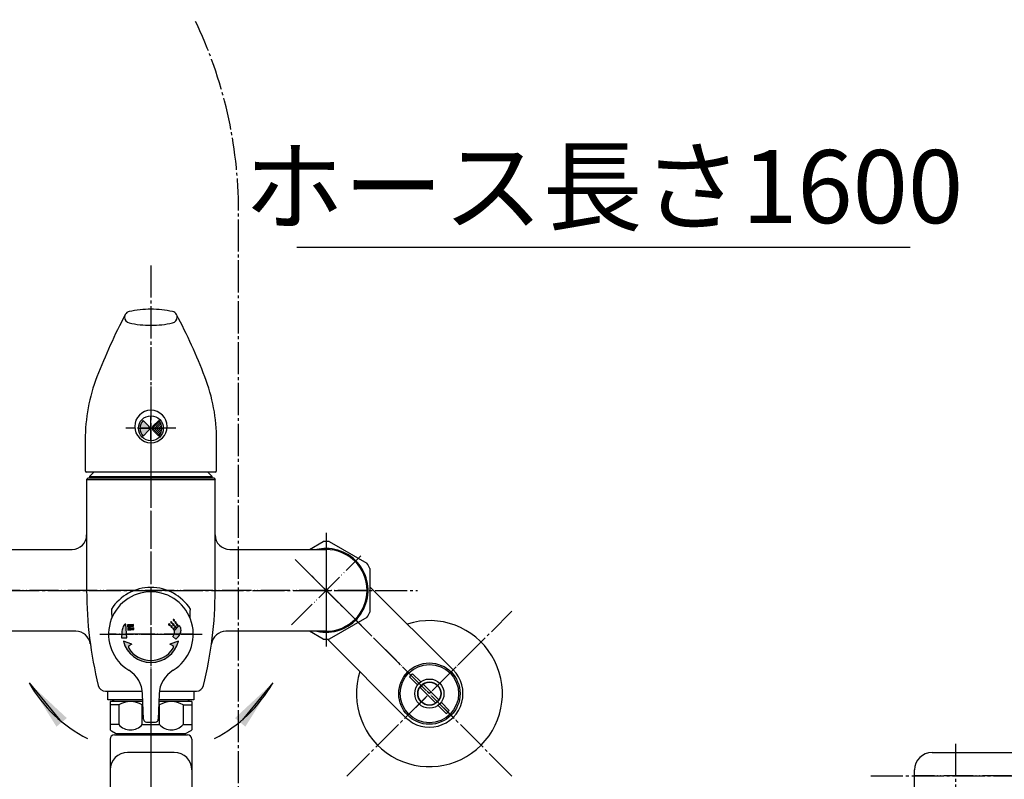
# Model space of a CAD drawing. Units: millimetres. Extents: x 0 to 1050, y 0 to 1485.
# Drawn here: x 277 to 614, y 304 to 564 of the extents above; entities that cross this region are included whole.
import ezdxf

# ---------------------------------------------------------------- set-up
doc = ezdxf.new("R2010")
doc.units = ezdxf.units.MM
for name, pattern in [('DASH_CENTER', [14, 11, -1, 1, -1]), ('DOT_CENTER', [14, 12, -1, 0, -1]), ('PHANTOM', [13, 10, -1, 0, -1, 0, -1])]:
    doc.linetypes.add(name, pattern=pattern)
doc.layers.add('1', color=7, linetype='Continuous')
doc.layers.add('表示', color=7, linetype='Continuous')
doc.styles.add('CONVERTER_11', font='MS Mincho.ttf', dxfattribs={"width": 0.89})
doc.styles.add('CONVERTER_12', font='txt.shx', dxfattribs={"width": 0.9})
doc.dimstyles.new('ME10_DIM_21', dxfattribs={"dimtxt": 17.50000000000001, "dimasz": 17.50000000000001, "dimexe": 5, "dimexo": 0, "dimgap": 5, "dimtad": 1, "dimdsep": 46, "dimtxsty": 'CONVERTER_12', "dimsah": 1, "dimcen": 0.09, "dimclrd": 2, "dimclre": 2, "dimclrt": 7, "dimadec": 0, "dimazin": 0, "dimtfac": 1, "dimtdec": 4, "dimtix": 1, "dimtmove": 0, "dimatfit": 3, "dimfxl": 1, "dimtolj": 1, "dimtzin": 0, "dimarcsym": 0})
doc.dimstyles.get("Standard").update_dxf_attribs({"dimtxt": 0.18, "dimasz": 0.18, "dimexe": 0.18, "dimexo": 0.0625, "dimgap": 0.09, "dimtad": 0, "dimtih": 1, "dimtoh": 1, "dimdec": 4, "dimzin": 0, "dimdsep": 46, "dimtxsty": 'Standard', "dimcen": 0.09, "dimadec": 0, "dimazin": 0, "dimtfac": 1, "dimtdec": 4, "dimtofl": 0, "dimtmove": 0, "dimatfit": 3, "dimfxl": 1, "dimtolj": 1, "dimtzin": 0, "dimarcsym": 0})

# ---------------------------------------------------------------- blocks, each defined once
blk = doc.blocks.new('27-14-M1', base_point=(6291.354670539529, -1421.83958623953))
at = {"layer": '1', "color": 4, "linetype": 'PHANTOM'}
blk.add_line((6041.354672665646, -1980.589585277024), (6041.354672665636, -2036.339585277024), dxfattribs=at)
at = {"layer": '1', "color": 2, "linetype": 'DOT_CENTER'}
blk.add_line((6049.90098475224, -2021.339585277024), (6032.808360579036, -2021.339585277024), dxfattribs=at)
at = {"layer": '1', "color": 7, "linetype": 'Continuous'}
for p, q in [((6018.85467266564, -2025.339585277024), (6018.85467266564, -2035.839585277024)), ((6063.85467266564, -2035.839585277024), (6063.85467266564, -2025.339585277024)), ((6063.35467266564, -2036.339585277024), (6019.35467266564, -2036.339585277024))]:
    blk.add_line(p, q, dxfattribs=at)
for centre, radius, start, end in [((6034.354672665654, -1983.339585277024), 2.00000000000021, 102.2310071325662, 152.171550741702), ((6041.354672665656, -2015.631251943696), 35.04166666667197, 90, 102.2310071325716), ((6041.354672665656, -2015.631251943696), 35.04166666667148, 77.76899286743564, 90), ((6048.354672665653, -1983.339585277024), 2.000000000000156, 27.82844925820965, 77.7689928674338), ((6209.455832029578, -2075.771094998684), 200.0000000000383, 152.1715507417273, 158.8859810512157), ((6034.354672665654, -1983.339585277024), 1.999999999998699, 152.171550741702, 180), ((6034.354672665654, -1983.339585277024), 2.000000000000909, 180, 257.7689928674269), ((6041.354672665651, -1951.047918610395), 35.04166666662837, 257.7689928674204, 269.999999999997), ((6041.354672665651, -1951.047918610395), 35.04166666662786, 269.999999999997, 282.2310071325869), ((6048.354672665653, -1983.339585277024), 1.999999999999099, 282.2310071325731, 0), ((6048.354672665653, -1983.339585277024), 2, 0, 27.82844925820965), ((5873.253513301672, -2075.771094998436), 199.9999999999747, 21.11401894868615, 27.8284492582014), ((6078.85467266564, -2025.339585277024), 60.0000000000003, 158.8859810512162, 180), ((6003.85467266564, -2025.339585277024), 60, 0, 21.11401894868722), ((6041.35467266564, -2020.744771828991), 5.546312086600665, 0, 180), ((6041.35467266564, -2020.744771828991), 5.546312086603393, 180, 0), ((6041.35467266564, -2020.744771828991), 5.546312086603393, 180, 0), ((6019.35467266564, -2035.839585277024), 0.5, 180, 270), ((6063.35467266564, -2035.839585277024), 0.5, 270, 0)]:
    blk.add_arc(centre, radius, start, end, dxfattribs=at)
blk = doc.blocks.new('SK170-0-M1', base_point=(6051.354671296478, -1386.839586239526))
at = {"layer": '1', "color": 7, "linetype": 'Continuous'}
for p, q in [((6019.854670539526, -2038.339586239525), (6019.354670539526, -2038.839586239525)), ((6019.354670539526, -2038.839586239525), (6063.354670539526, -2038.839586239525)), ((6019.354670539526, -2038.839586239525), (6019.354670539526, -2076.839586239525)), ((6019.854670539526, -2038.339586239525), (6062.854670539526, -2038.339586239525)), ((6062.854670539526, -2038.339586239525), (6063.354670539526, -2038.839586239525)), ((6063.354670539526, -2076.839586239525), (6063.354670539526, -2038.839586239525)), ((5981.354671307176, -2062.839586239525), (6014.354670539526, -2062.839586239525)), ((6068.354670539526, -2062.839586239525), (6101.354670528825, -2062.839586239525)), ((6015.649948197422, -2090.839586239525), (5981.354670546599, -2090.839586239525)), ((6101.354670528825, -2090.839586239525), (6067.059392881629, -2090.839586239525)), ((6025.776873078222, -2111.339586239525), (6038.432678414428, -2111.339586239525)), ((6026.604670539526, -2112.339586239525), (6026.604670539526, -2111.339586239515)), ((6026.604670539526, -2114.339586239515), (6026.604670539526, -2112.339586239525)), ((6044.276668436352, -2111.339586239525), (6056.932468000829, -2111.339586239526)), ((6056.104670539526, -2111.339586239515), (6056.104670539526, -2112.339586239525)), ((6056.104670539526, -2112.339586239525), (6056.104670539526, -2114.339586239515)), ((6038.590372260041, -2114.339586239515), (6026.604670539526, -2114.339586239515)), ((6028.354670539526, -2114.839586239525), (6028.354670539526, -2114.339586239515)), ((6056.104670539526, -2114.339586239515), (6044.118974590739, -2114.339586239515)), ((6054.354670539526, -2114.339586239515), (6054.354670539526, -2114.839586239525))]:
    blk.add_line(p, q, dxfattribs=at)
at = {"layer": '1', "color": 4, "linetype": 'PHANTOM'}
for p, q in [((6041.354670539526, -2038.339586239525), (6041.354670539526, -2121.839586239525)), ((6101.354670528825, -2062.839586239525), (6101.354670528825, -2090.839586239525)), ((6115.354669771875, -2076.839586239525), (5967.354671307176, -2076.839586239525)), ((6025.354670539517, -2091.839586239525), (6057.354670539534, -2091.839586239525))]:
    blk.add_line(p, q, dxfattribs=at)
at = {"layer": '1', "color": 2, "linetype": 'Continuous'}
for p, q in [((6028.354670539526, -2114.339586239515), (6028.643345674125, -2114.839586239525)), ((6054.065995404925, -2114.839586239525), (6054.354670539526, -2114.339586239515))]:
    blk.add_line(p, q, dxfattribs=at)
at = {"layer": '1', "color": 7, "linetype": 'Continuous'}
for centre, radius, start, end in [((6014.354670539526, -2057.839586239525), 5, 270, 0), ((6068.354670539527, -2057.839586239525), 5.000000000001819, 180, 269.9999999999791), ((6101.354669771877, -2076.839586239525), 14.00000000000002, 270.000003097855, 90), ((6041.354669782575, -2091.839586239525), 16.00000000000178, 32.43097619981657, 147.5690140327372), ((6154.354670539526, -2076.839586239525), 135, 180, 193.9756455079765), ((5928.354670539527, -2076.839586239525), 134.9999999999978, 346.0243544920232, 0), ((6167.815530801941, -2080.149812003425), 140.0000000000125, 181.272578767198, 182.5212818180553), ((5914.893810277109, -2080.149812003425), 140.0000000000129, 357.4787181819447, 358.7274202903876), ((6015.649948197422, -2095.839586239525), 4.999999999999809, 7.79992558792511, 90), ((6067.059392881629, -2095.839586239525), 5, 90, 172.2000744120735), ((6025.776873078222, -2108.839586239525), 2.500000000000218, 193.9756455079589, 270), ((6056.932468000829, -2108.839586239525), 2.500000000000909, 270, 346.024354492036)]:
    blk.add_arc(centre, radius, start, end, dxfattribs=at)
blk = doc.blocks.new('03-47-50K__1', base_point=(6130.60466996099, -1242.445248672229))
at = {"layer": '1', "color": 7, "linetype": 'Continuous'}
for p, q in [((6116.354669771873, -2075.576130585747), (6144.841736279626, -2104.0631970935)), ((6128.578280312335, -2120.326653060791), (6101.83434380827, -2093.582716556727))]:
    blk.add_line(p, q, dxfattribs=at)
blk.add_circle((6136.710008295981, -2112.194925077146), 10.49999999999952, dxfattribs=at)
blk.add_arc((6136.710008295981, -2112.194925077146), 11.50000000000098, 224.9999999999952, 45.0000000000032, dxfattribs=at)
blk = doc.blocks.new('78-3AK__3', base_point=(5986.1394332746, -879.7184619847822))
at = {"layer": '1', "color": 7, "linetype": 'Continuous'}
blk.add_arc((6136.710008295957, -2112.194925077146), 24.99999999999913, 162.3871075026517, 107.6128924973474, dxfattribs=at)
blk = doc.blocks.new('32-3K__4', base_point=(6178.301792263149, -908.5121270941402))
at = {"layer": '1', "color": 7, "linetype": 'Continuous'}
for p, q in [((6095.603381077836, -2062.839586239525), (6100.31004543871, -2060.122192303788)), ((6102.399294105036, -2060.122192303788), (6115.31004543871, -2067.576218061727)), ((6116.354669771873, -2069.385560481587), (6116.354669771873, -2084.293611997462)), ((6115.31004543871, -2086.102954417322), (6102.399294105036, -2093.55698017526)), ((6100.31004543871, -2093.55698017526), (6095.603381077836, -2090.839586239525))]:
    blk.add_line(p, q, dxfattribs=at)
for radius, start, end in [(14.34934207678498, 90, 102.6687024887033), (14.34934207678592, 257.3312975112967, 90), (16.75000000000171, 86.42439207881853, 93.5756079211815), (16.75000000000004, 26.42439207881928, 33.57560792118215), (16.74999999999942, 326.4243920788205, 333.5756079211835), (16.74999999999943, 266.4243920788181, 273.5756079211819)]:
    blk.add_arc((6101.354669771873, -2076.839586239525), radius, start, end, dxfattribs=at)
blk = doc.blocks.new('34-98AK__5', base_point=(6161.354669771882, -1992.839586239526))
at = {"layer": '1', "color": 7, "linetype": 'Continuous'}
for p, q in [((6132.68414534653, -2109.229722299505), (6129.892504934468, -2106.438081887443)), ((6130.953165106248, -2105.377421715663), (6133.74480551831, -2108.169062127725)), ((6142.466851485649, -2119.012428438623), (6139.675211073586, -2116.22078802656)), ((6140.735871245365, -2115.16012785478), (6143.527511657428, -2117.951768266843))]:
    blk.add_line(p, q, dxfattribs=at)
for radius in [9.999999999998472, 5.000000000000844, 4.000000000002283]:
    blk.add_circle((6136.71000829595, -2112.194925077145), radius, dxfattribs=at)
for radius, start, end in [(8.922981317622105, 130.1784506926581, 139.8215493073378), (8.922981317617806, 310.1784506926662, 319.8215493073428)]:
    blk.add_arc((6136.71000829595, -2112.194925077145), radius, start, end, dxfattribs=at)
blk = doc.blocks.new('36-140AK__6', base_point=(6331.336921464874, -1833.676832289187))
at = {"layer": '1', "color": 7, "linetype": 'Continuous'}
for p, q in [((6138.84014587696, -2115.385721759436), (6133.519212057076, -2110.064787939551)), ((6134.579872228856, -2109.004127767771), (6139.90080604874, -2114.325061587656))]:
    blk.add_line(p, q, dxfattribs=at)
blk.add_circle((6136.710009052909, -2112.194924763604), 3.900000000000851, dxfattribs=at)
for radius, start, end in [(3.836491673104792, 123.7265859457714, 146.2734140542286), (3.836491673103026, 303.7265859457563, 326.2734140542248)]:
    blk.add_arc((6136.710009052909, -2112.194924763604), radius, start, end, dxfattribs=at)
blk = doc.blocks.new('36-140AXK__7', base_point=(6186.715181670773, -1141.839586239527))
at = {"layer": '1'}
blk.add_blockref('36-140AK__6', (6331.336921464873, -1833.676832289187), dxfattribs=at)
blk = doc.blocks.new('34-98AXK__8', base_point=(6264.35466996099, -1275.339586239526))
at = {"layer": '1', "color": 4, "linetype": 'PHANTOM'}
for p, q in [((6089.510630651766, -2088.683624602694), (6113.198707821514, -2064.995547432945)), ((6154.387677825631, -2129.872594606811), (6090.748067518842, -2066.232984300022)), ((6119.032338766303, -2129.872594606811), (6154.38767782563, -2094.517255547484))]:
    blk.add_line(p, q, dxfattribs=at)
at = {"layer": '1'}
for name, p in [('36-140AXK__7', (6186.715181670772, -1141.839586239527)), ('34-98AK__5', (6161.354669771881, -1992.839586239526))]:
    blk.add_blockref(name, p, dxfattribs=at)
blk = doc.blocks.new('U3-47F-50__9', base_point=(6288.854669960992, -1363.339586239527))
for name, p in [('78-3AK__3', (5986.139433274599, -879.7184619847825)), ('32-3K__4', (6178.301792263148, -908.5121270941405))]:
    blk.add_blockref(name, p)
at = {"layer": '1'}
for name, p in [('03-47-50K__1', (6130.604669960989, -1242.445248672229)), ('34-98AXK__8', (6264.354669960989, -1275.339586239526))]:
    blk.add_blockref(name, p, dxfattribs=at)
blk = doc.blocks.new('37-302-M11', base_point=(6511.354109403431, -2038.339586239524))
at = {"layer": '1', "color": 4, "linetype": 'PHANTOM'}
blk.add_line((6041.354671852348, -2027.839586239525), (6041.354671852348, -2038.339586239525), dxfattribs=at)
at = {"layer": '1', "color": 7, "linetype": 'Continuous'}
for p, q in [((6021.854672814849, -2036.339585277024), (6020.354671852348, -2037.839586239525)), ((6062.354671852348, -2037.839586239525), (6060.854670889847, -2036.339585277024)), ((6020.354671852348, -2037.839586239525), (6020.354671852348, -2038.339586239525)), ((6020.354671852348, -2037.839586239525), (6062.354671852348, -2037.839586239525)), ((6062.354671852348, -2038.339586239525), (6062.354671852348, -2037.839586239525))]:
    blk.add_line(p, q, dxfattribs=at)
blk = doc.blocks.new('切替表示', base_point=(6076.081841556112, -2147.473804563926))
at = {"layer": '1', "linetype": 'Continuous'}
h = blk.add_hatch(color=2, dxfattribs=at)
edge = h.paths.add_edge_path()
edge.add_arc((6049.305533348016, -2087.197881553183), 0.1560403366409017, 255.2961835368204, 356.7122692515849)
edge.add_arc((6049.04072095019, -2087.182669460839), 0.421289302478877, 356.7122692513042, 435.2877307783367)
edge.add_arc((6049.108084921785, -2086.926117109093), 0.156040336569387, 75.28773077809042, 176.7038164087081)
edge.add_arc((6049.372847332454, -2086.941365519544), 0.4212414830211165, 176.7038164086349, 255.2961835368322)
h = blk.add_hatch(color=2, dxfattribs=at)
edge = h.paths.add_edge_path()
edge.add_line((6033.164646625409, -2093.037462099531), (6032.74646102536, -2088.357080299515))
edge.add_arc((6032.746457338224, -2088.961814156332), 0.604733856828133, 89.99965066064378, 136.5083635116489)
edge.add_arc((6033.9659462662, -2090.118727671721), 2.285686600786343, 136.5083635115917, 157.5655982175174)
edge.add_arc((6037.510144141699, -2091.582030778235), 6.120082845584974, 157.5655982175017, 172.540247054531)
edge.add_arc((6044.985034779874, -2092.560777596862), 13.6587787134196, 172.5402470545326, 181.9999999999988)
edge.add_line((6031.334576625401, -2093.037462099531), (6033.164646625409, -2093.037462099531))
for points in [[(6035.44074062536, -2089.125531899524), (6035.386156025393, -2088.492513099506), (6033.29464382536, -2088.672091099515), (6033.348720425368, -2089.3046018995)], [(6035.53698122536, -2090.26454409953), (6035.4838952254, -2089.632033299475), (6033.395837425385, -2089.807648899506), (6033.448923425416, -2090.440159699491)]]:
    blk.add_hatch(color=2, dxfattribs=at).paths.add_polyline_path(points)
h = blk.add_hatch(color=2, dxfattribs=at)
edge = h.paths.add_edge_path()
edge.add_arc((6047.800134556789, -2088.693944703322), 0.1560403366412043, 266.296183537049, 367.7122692510306)
edge.add_arc((6047.537284904512, -2088.729540687554), 0.4212893024790884, 7.712269251342268, 86.28773077839966)
edge.add_arc((6047.554458713717, -2088.464848273357), 0.1560403365687389, 86.28773077866776, 187.7038164088729)
edge.add_arc((6047.817266227063, -2088.429297477967), 0.4212414830210112, 187.7038164087164, 266.2961835368959)
h = blk.add_hatch(color=2, dxfattribs=at)
edge = h.paths.add_edge_path()
edge.add_arc((6048.524649646743, -2089.405653524977), 0.1560403366421464, 264.2961835368574, 365.7122692513068)
edge.add_arc((6048.260717833437, -2089.432054504523), 0.4212893024790578, 5.712269251244787, 84.28773077858895)
edge.add_arc((6048.287118812857, -2089.168122691091), 0.1560403365688007, 84.28773077858081, 185.7038164090379)
edge.add_arc((6048.551006935835, -2089.141765402231), 0.4212414830213246, 185.7038164086349, 264.2961835366759)
h = blk.add_hatch(color=2, dxfattribs=at)
edge = h.paths.add_edge_path()
edge.add_arc((6048.236228381291, -2087.939790916608), 0.421289302479493, 359.7122692513368, 438.2877307784674)
edge.add_arc((6048.290073120249, -2087.680064603073), 0.1560403365688064, 78.28773077829658, 179.7038164087522)
edge.add_arc((6048.555270723377, -2087.681435522168), 0.4212414830211931, 179.7038164086035, 258.296183536922)
edge.add_arc((6048.501474002328, -2087.941122951242), 0.156040336641004, 258.2961835371356, 359.7122692512854)
h = blk.add_hatch(color=2, dxfattribs=at)
edge = h.paths.add_edge_path()
edge.add_arc((6049.165536673936, -2088.709393373211), 0.1560403366414493, 258.2961835371694, 359.7122692511184)
edge.add_arc((6048.900291052899, -2088.708061338576), 0.4212893024794998, 359.7122692511513, 438.2877307784423)
edge.add_arc((6048.954135791858, -2088.448335025042), 0.156040336569067, 78.28773077865748, 179.7038164085853)
edge.add_arc((6049.219333394985, -2088.449705944136), 0.4212414830202789, 179.7038164087266, 258.2961835369597)
h = blk.add_hatch(color=2, dxfattribs=at)
edge = h.paths.add_edge_path()
edge.add_arc((6048.934081017603, -2090.46145182967), 2.735460950831415, 334.4116728353583, 369.6295127346841)
edge.add_arc((6049.856361327965, -2090.304971097145), 1.799999999993358, 9.629512734701695, 49.999999999983)
edge.add_line((6051.013379025401, -2088.926091099531), (6049.312010825386, -2090.715267099489))
edge.add_arc((6048.269924085106, -2091.316916159506), 1.203298120038212, 12.54774010855482, 29.999999999886825, ccw=False)
edge.add_arc((6048.346352080071, -2091.299905657243), 1.124999999999464, -27.571328663856093, 12.54774010858182, ccw=False)
edge.add_arc((6044.255026334901, -2089.163618452914), 5.740481488693607, 322.6992966914288, 332.4286713361295, ccw=False)
edge.add_line((6048.821384425361, -2092.642339699539), (6049.932126425417, -2093.537283299523))
edge.add_arc((6046.287919284683, -2089.194286347397), 5.669379878853758, 310.000000000004, 334.4116728353578)
h = blk.add_hatch(color=2, dxfattribs=at)
edge = h.paths.add_edge_path()
edge.add_arc((6049.225384822417, -2090.150830672821), 0.1560403366428169, 263.2961835371745, 364.7122692509353)
edge.add_arc((6048.96103244658, -2090.172621386093), 0.4212893024787978, 4.712269251175348, 83.2877307785476)
edge.add_arc((6048.992035650283, -2089.909190531378), 0.1560403365689584, 83.28773077833047, 184.7038164086087)
edge.add_arc((6049.256343579938, -2089.887442739636), 0.421241483020857, 184.7038164086613, 263.2961835369117)
h = blk.add_hatch(color=2, dxfattribs=at)
edge = h.paths.add_edge_path()
edge.add_arc((6049.800995767823, -2089.510770287924), 0.1560403366420791, 258.2961835368763, 359.7122692512837)
edge.add_arc((6049.535750146786, -2089.50943825329), 0.4212893024785835, 359.7122692513362, 438.2877307784423)
edge.add_arc((6049.589594885744, -2089.249711939756), 0.1560403365688064, 78.28773077829658, 179.7038164087522)
edge.add_arc((6049.854792488873, -2089.25108285885), 0.4212414830211884, 179.7038164087272, 258.296183536826)
h = blk.add_hatch(color=2, dxfattribs=at)
edge = h.paths.add_edge_path()
edge.add_arc((6049.635408732705, -2088.006259838355), 0.4212893024779429, 356.7122692513588, 435.2877307785917)
edge.add_arc((6049.7027727043, -2087.749707486608), 0.1560403365682764, 75.28773077832861, 176.7038164088556)
edge.add_arc((6049.967535114968, -2087.764955897059), 0.4212414830201824, 176.7038164086895, 255.2961835368793)
edge.add_arc((6049.900221130531, -2088.021471930698), 0.1560403366417814, 255.2961835369051, 356.7122692514182)
h = blk.add_hatch(color=2, dxfattribs=at)
edge = h.paths.add_edge_path()
edge.add_arc((6050.470211123947, -2088.869756653093), 0.1560403366411885, 258.2961835368085, 359.7122692512837)
edge.add_arc((6050.204965502911, -2088.868424618459), 0.4212893024767668, 359.7122692512731, 438.2877307784298)
edge.add_arc((6050.258810241868, -2088.608698304925), 0.1560403365691756, 78.28773077764258, 179.7038164087522)
edge.add_arc((6050.524007844996, -2088.610069224019), 0.421241483021186, 179.703816408789, 258.2961835368134)
h = blk.add_hatch(color=2, dxfattribs=at)
edge = h.paths.add_edge_path()
edge.add_line((6050.772510825376, -2094.25242570698), (6047.879425425424, -2095.214831706981))
edge.add_line((6047.879425425424, -2095.214831706981), (6048.729876804858, -2095.705840039829))
edge.add_arc((6048.392376804857, -2096.290407187383), 0.6750000000006897, -32.31029175195238, 59.99999999993992, ccw=False)
edge.add_arc((6041.354673425393, -2091.839586239525), 9.002008824735423, 212.3102917519934, 327.68970824800664, ccw=False)
edge.add_arc((6034.316970045928, -2096.290407187383), 0.6750000000003202, 120.00000000012699, 212.3102917519936, ccw=False)
edge.add_line((6033.979470045927, -2095.705840039829), (6034.82992142536, -2095.214831706981))
edge.add_line((6034.82992142536, -2095.214831706981), (6031.936836025408, -2094.25242570698))
edge.add_arc((6041.354673425393, -2091.839586239525), 9.72200882473683, 194.3700305869682, 345.6299694130291)
at = {"layer": '1', "color": 2, "linetype": 'Continuous'}
for p, q in [((6034.82992142536, -2095.214831706981), (6031.936836025408, -2094.25242570698)), ((6034.82992142536, -2095.214831706981), (6033.979470045927, -2095.705840039829)), ((6050.772510825376, -2094.25242570698), (6047.879425425424, -2095.214831706981)), ((6048.729876804858, -2095.705840039829), (6047.879425425424, -2095.214831706981))]:
    blk.add_line(p, q, dxfattribs=at)
for centre, radius, start, end in [((6049.108084921785, -2086.926117109093), 0.156040336569387, 75.28773077809042, 176.7038164087081), ((6049.04072095019, -2087.182669460839), 0.421289302478877, 356.7122692513042, 75.28773077833662), ((6037.510144141699, -2091.582030778235), 6.120082845584974, 157.5655982175017, 172.540247054531), ((6033.9659462662, -2090.118727671721), 2.285686600786343, 136.5083635115917, 157.5655982175174), ((6032.746457338224, -2088.961814156332), 0.604733856828133, 89.99965066064378, 136.5083635116489), ((6047.554458713717, -2088.464848273357), 0.1560403365687389, 86.28773077866776, 187.7038164088729), ((6047.817266227063, -2088.429297477967), 0.4212414830210112, 187.7038164087164, 266.2961835368959), ((6047.537284904512, -2088.729540687554), 0.4212893024790884, 7.71226925134227, 86.28773077839966), ((6047.800134556789, -2088.693944703322), 0.1560403366412043, 266.296183537049, 7.71226925103057), ((6048.287118812857, -2089.168122691091), 0.1560403365688007, 84.28773077858081, 185.7038164090379), ((6048.551006935835, -2089.141765402231), 0.4212414830213246, 185.7038164086349, 264.2961835366759), ((6048.555270723377, -2087.681435522168), 0.4212414830211931, 179.7038164086035, 258.296183536922), ((6048.290073120249, -2087.680064603073), 0.1560403365688064, 78.28773077829658, 179.7038164087522), ((6048.260717833437, -2089.432054504523), 0.4212893024790578, 5.71226925124479, 84.28773077858895), ((6048.236228381291, -2087.939790916608), 0.421289302479493, 359.7122692513368, 78.28773077846743), ((6048.501474002328, -2087.941122951242), 0.156040336641004, 258.2961835371356, 359.7122692512854), ((6048.524649646743, -2089.405653524977), 0.1560403366421464, 264.2961835368574, 5.71226925130678), ((6049.219333394985, -2088.449705944136), 0.4212414830202789, 179.7038164087266, 258.2961835369597), ((6048.954135791858, -2088.448335025042), 0.156040336569067, 78.28773077865748, 179.7038164085853), ((6048.992035650283, -2089.909190531378), 0.1560403365689584, 83.28773077833047, 184.7038164086087), ((6049.256343579938, -2089.887442739636), 0.421241483020857, 184.7038164086613, 263.2961835369117), ((6049.372847332454, -2086.941365519544), 0.4212414830211165, 176.7038164086349, 255.2961835368322), ((6048.900291052899, -2088.708061338576), 0.4212893024794998, 359.7122692511513, 78.28773077844232), ((6048.96103244658, -2090.172621386093), 0.4212893024787978, 4.71226925117535, 83.2877307785476), ((6049.165536673936, -2088.709393373211), 0.1560403366414493, 258.2961835371694, 359.7122692511184), ((6049.225384822417, -2090.150830672821), 0.1560403366428169, 263.2961835371745, 4.71226925093528), ((6049.305533348016, -2087.197881553183), 0.1560403366409017, 255.2961835368204, 356.7122692515849), ((6049.854792488873, -2089.25108285885), 0.4212414830211884, 179.7038164087272, 258.296183536826), ((6049.589594885744, -2089.249711939756), 0.1560403365688064, 78.28773077829658, 179.7038164087522), ((6049.967535114968, -2087.764955897059), 0.4212414830201824, 176.7038164086895, 255.2961835368793), ((6049.7027727043, -2087.749707486608), 0.1560403365682764, 75.28773077832861, 176.7038164088556), ((6049.535750146786, -2089.50943825329), 0.4212893024785835, 359.7122692513362, 78.28773077844232), ((6049.635408732705, -2088.006259838355), 0.4212893024779429, 356.7122692513588, 75.28773077859161), ((6049.800995767823, -2089.510770287924), 0.1560403366420791, 258.2961835368763, 359.7122692512837), ((6049.900221130531, -2088.021471930698), 0.1560403366417814, 255.2961835369051, 356.7122692514182), ((6050.524007844996, -2088.610069224019), 0.421241483021186, 179.703816408789, 258.2961835368134), ((6050.258810241868, -2088.608698304925), 0.1560403365691756, 78.28773077764258, 179.7038164087522), ((6050.204965502911, -2088.868424618459), 0.4212893024767668, 359.7122692512731, 78.28773077842976), ((6050.470211123947, -2088.869756653093), 0.1560403366411885, 258.2961835368085, 359.7122692512837), ((6049.856361327965, -2090.304971097145), 1.799999999993358, 9.6295127347017, 49.999999999983), ((6048.934081017603, -2090.46145182967), 2.735460950831415, 334.4116728353583, 9.62951273468406), ((6044.985034779874, -2092.560777596862), 13.6587787134196, 172.5402470545326, 181.9999999999988), ((6044.255026334901, -2089.163618452914), 5.740481488693607, 322.6992966914288, 332.4286713361295), ((6048.269924085106, -2091.316916159506), 1.203298120038212, 12.54774010855483, 29.99999999988674), ((6048.346352080071, -2091.299905657243), 1.124999999999464, 332.4286713361439, 12.54774010858173), ((6046.287919284683, -2089.194286347397), 5.669379878853758, 310.000000000004, 334.4116728353578), ((6041.354673425393, -2091.839586239525), 9.72200882473683, 194.3700305869682, 345.6299694130291), ((6034.316970045928, -2096.290407187383), 0.6750000000003202, 120.0000000001269, 212.3102917519936), ((6041.354673425393, -2091.839586239525), 9.002008824735423, 212.3102917519934, 327.6897082480066), ((6048.392376804857, -2096.290407187383), 0.6750000000006897, 327.6897082480477, 59.99999999993992)]:
    blk.add_arc(centre, radius, start, end, dxfattribs=at)
at = {"layer": '表示', "color": 2, "linetype": 'Continuous'}
for p, q in [((6033.164646625409, -2093.037462099531), (6032.74646102536, -2088.357080299515)), ((6035.386156025393, -2088.492513099506), (6033.29464382536, -2088.672091099515)), ((6033.29464382536, -2088.672091099515), (6033.348720425368, -2089.3046018995)), ((6033.348720425368, -2089.3046018995), (6035.44074062536, -2089.125531899524)), ((6035.4838952254, -2089.632033299475), (6033.395837425385, -2089.807648899506)), ((6033.395837425385, -2089.807648899506), (6033.448923425416, -2090.440159699491)), ((6033.448923425416, -2090.440159699491), (6035.53698122536, -2090.26454409953)), ((6035.44074062536, -2089.125531899524), (6035.386156025393, -2088.492513099506)), ((6035.53698122536, -2090.26454409953), (6035.4838952254, -2089.632033299475)), ((6051.013379025401, -2088.926091099531), (6049.312010825386, -2090.715267099489)), ((6031.334576625401, -2093.037462099531), (6033.164646625409, -2093.037462099531)), ((6048.821384425361, -2092.642339699539), (6049.932126425417, -2093.537283299523))]:
    blk.add_line(p, q, dxfattribs=at)
blk = doc.blocks.new('81-137', base_point=(6320.350676986553, -2281.839586239524))
at = {"color": 4, "linetype": 'PHANTOM'}
blk.add_line((6041.35467342539, -2077.339586239374), (6041.35467342539, -2121.960287311997), dxfattribs=at)
at = {"color": 7, "linetype": 'Continuous'}
for centre, radius, start, end in [((6039.821486010484, -2120.940363069415), 0.9999999999998963, 182.0000000000821, 268.5109312233468), ((6041.35467342539, -2061.960287311995), 60.00000000000241, 268.5109312233582, 270), ((6041.35467342539, -2061.960287311995), 60.00000000000182, 270, 271.4890687766418), ((6042.887860840296, -2120.940363069415), 1.000000000000614, 271.4890687766532, 357.999999999918)]:
    blk.add_arc(centre, radius, start, end, dxfattribs=at)
at = {"layer": '1', "color": 4, "linetype": 'PHANTOM'}
blk.add_line((6055.854673425541, -2091.839586239525), (6026.85467342524, -2091.839586239525), dxfattribs=at)
at = {"layer": '1', "color": 7, "linetype": 'Continuous'}
for p, q in [((6038.822095183465, -2120.975262566119), (6038.521395055233, -2112.364337531882)), ((6044.187951795547, -2112.364337531882), (6043.887251667315, -2120.975262566119))]:
    blk.add_line(p, q, dxfattribs=at)
for centre, radius, start, end in [((6041.35467342539, -2091.839586239525), 14.50000000014914, 301.5712620872051, 238.4287379127949), ((6028.527486785042, -2112.713332498906), 10.00000000000024, 1.99999999999317, 58.42873791280195), ((6054.181860065737, -2112.713332498906), 10.00000000000032, 121.5712620871981, 178.0000000000067)]:
    blk.add_arc(centre, radius, start, end, dxfattribs=at)
blk.add_blockref('切替表示', (6076.081841556111, -2147.473804563926))
blk = doc.blocks.new('84-293', base_point=(6640.482723455179, -2728.112782862865))
at = {"layer": '1', "linetype": 'Continuous'}
h = blk.add_hatch(color=2, dxfattribs=at)
edge = h.paths.add_edge_path()
edge.add_line((6040.647565313458, -2022.046692058211), (6038.65400867768, -2024.040248693988))
edge.add_arc((6041.604672519645, -2021.339585277024), 4, 180, 222.4670310624561, ccw=False)
edge.add_arc((6041.604672519645, -2021.339585277024), 4.000000000000472, 137.5329689375415, 180, ccw=False)
edge.add_line((6038.65400867768, -2018.63892186006), (6040.647565313458, -2020.632478495837))
edge.add_arc((6039.940458532272, -2021.339585277024), 0.9999999999996865, -45.000000000045986, 45.00000000005531, ccw=False)
h = blk.add_hatch(dxfattribs=at)
h.set_pattern_fill('CUSTOM0', color=2, scale=0.25, angle=45, pattern_type=2)
h.set_pattern_definition([(45, (-2.7285e-12, -4.547e-13), (-0.7071067811865475, 1e-16), [])])
edge = h.paths.add_edge_path()
edge.add_arc((6041.104671669647, -2021.339585277024), 3.999999999996964, 317.5329689374999, 360, ccw=False)
edge.add_line((6044.055335511607, -2024.040248693988), (6042.06177887583, -2022.046692058211))
edge.add_arc((6042.768885657018, -2021.339585277024), 1.000000000001134, 135.0000000000184, 224.9999999999724, ccw=False)
edge.add_line((6042.06177887583, -2020.632478495837), (6044.055335511607, -2018.63892186006))
edge.add_arc((6041.104671669647, -2021.339585277024), 4, 0, 42.467031062502485, ccw=False)
at = {"layer": '1', "color": 7, "linetype": 'Continuous'}
for p, q in [((6038.65400867768, -2018.63892186006), (6040.647565313458, -2020.632478495837)), ((6042.06177887583, -2020.632478495837), (6044.055335511607, -2018.63892186006)), ((6038.65400867768, -2024.040248693988), (6040.647565313458, -2022.046692058211)), ((6042.06177887583, -2022.046692058211), (6044.055335511607, -2024.040248693988))]:
    blk.add_line(p, q, dxfattribs=at)
at = {"layer": '1', "color": 4, "linetype": 'PHANTOM'}
for p, q in [((6041.354672094644, -2021.339585277024), (6041.354672094644, -2017.089585702025)), ((6037.104672519645, -2021.339585277024), (6041.354672094644, -2021.339585277024)), ((6041.354672094644, -2025.589584852024), (6041.354672094644, -2021.339585277024)), ((6041.354672094644, -2021.339585277024), (6045.604671669647, -2021.339585277024))]:
    blk.add_line(p, q, dxfattribs=at)
at = {"layer": '1', "color": 7, "linetype": 'Continuous'}
blk.add_circle((6041.354672094644, -2021.339585277024), 4.24999957500313, dxfattribs=at)
for centre, radius, start, end in [((6041.604672519645, -2021.339585277024), 4.000000000000472, 137.5329689375415, 180), ((6041.104671669647, -2021.339585277024), 4, 0, 42.46703106250249), ((6041.604672519645, -2021.339585277024), 4, 180, 222.4670310624561), ((6039.940458532272, -2021.339585277024), 0.9999999999996865, 314.999999999954, 45.00000000005527), ((6042.768885657018, -2021.339585277024), 1.000000000001134, 135.0000000000184, 224.9999999999724), ((6041.104671669647, -2021.339585277024), 3.999999999996964, 317.5329689374999, 0)]:
    blk.add_arc(centre, radius, start, end, dxfattribs=at)
blk = doc.blocks.new('32-215K', base_point=(6829.370252630141, -2292.909424028478))
at = {"layer": '1', "color": 7, "linetype": 'Continuous'}
for p, q in [((6027.354670539523, -2114.92715646646), (6027.354670539523, -2116.039586239524)), ((6027.354670539523, -2116.039586239524), (6027.354670539523, -2122.808497326279)), ((6030.333243553986, -2116.039586239524), (6027.354670539523, -2116.039586239524)), ((6038.607832644783, -2114.839586239525), (6027.804670539522, -2114.839586239525)), ((6030.333243553986, -2116.039586239524), (6030.333243553986, -2122.808497326279)), ((6038.649737568174, -2116.039586239524), (6038.376097525059, -2116.039586239524)), ((6038.376097525059, -2122.808497326279), (6038.376097525059, -2116.039586239524)), ((6044.333243553986, -2116.039586239524), (6044.059609282599, -2116.039586239524)), ((6054.904670539521, -2114.839586239525), (6044.101514205989, -2114.839586239525)), ((6044.333243553986, -2122.808497326279), (6044.333243553986, -2116.039586239524)), ((6052.376097525059, -2116.039586239524), (6055.354670539523, -2116.039586239524)), ((6052.376097525059, -2116.039586239524), (6052.376097525059, -2122.808497326279)), ((6055.354670539523, -2114.92715646646), (6055.354670539523, -2116.039586239524)), ((6055.354670539523, -2116.039586239524), (6055.354670539523, -2122.808497326279)), ((6027.354670539523, -2122.808497326279), (6027.354670539523, -2124.593854433415)), ((6030.333243553986, -2122.808497326279), (6027.354670539523, -2122.808497326279)), ((6038.376097525059, -2122.808497326279), (6044.333243553986, -2122.808497326279)), ((6052.376097525059, -2122.808497326279), (6055.354670539523, -2122.808497326279)), ((6055.354670539523, -2122.808497326279), (6055.354670539523, -2124.593854433415)), ((6027.854670539523, -2124.97356083574), (6029.238645135738, -2125.772598941417)), ((6029.488645135738, -2125.839586239525), (6053.220695943306, -2125.839586239525)), ((6053.470695943306, -2125.772598941417), (6054.854670539523, -2124.97356083574))]:
    blk.add_line(p, q, dxfattribs=at)
for centre, radius, start, end in [((6027.804670539522, -2116.039586239524), 1.199999999998909, 90, 112.0243128370015), ((6034.354670539523, -2122.752088620174), 7.8249321537143, 59.0743833266821, 120.9256166733236), ((6048.354670539523, -2122.752088620174), 7.8249321537143, 59.0743833266821, 120.9256166733236), ((6054.904670539521, -2116.039586239524), 1.200000000000218, 67.97568716287773, 90), ((6034.354670539523, -2119.118283811962), 5.457980467283751, 222.5406688153026, 317.4593311846909), ((6048.354670539523, -2119.118283811962), 5.457980467283751, 222.5406688153026, 317.4593311846909), ((6029.104670539523, -2122.808497326279), 2.500000000000171, 225.5729959991981, 240.0000000000001), ((6029.488645135738, -2125.339586239525), 0.4999999999998441, 239.9999999999896, 270), ((6053.220695943306, -2125.339586239525), 0.5, 270, 300.0000000000103), ((6053.604670539523, -2122.808497326279), 2.500000000000008, 299.9999999999998, 314.4270040008019)]:
    blk.add_arc(centre, radius, start, end, dxfattribs=at)
blk = doc.blocks.new('61-142-16K', base_point=(6027.354670728643, -1470.839586239539))
at = {"layer": '1', "color": 7, "linetype": 'Continuous'}
for p, q in [((6028.854670539522, -2126.339586239525), (6053.854670539522, -2126.339586239525)), ((6033.40467053952, -2126.339586239525), (6033.40467053952, -2125.839586239525)), ((6049.304670539521, -2125.839586239525), (6049.304670539521, -2126.339586239525)), ((6027.354670539522, -2127.839586239525), (6027.354670539522, -2149.339586239525)), ((6055.354670539522, -2127.839586239525), (6055.354670539522, -2149.339586239525)), ((6049.354670539522, -2132.339586239525), (6033.35467053952, -2132.339586239525)), ((6308.854109403422, -2132.339586239531), (6492.854109403423, -2132.339586239531)), ((6302.854109403422, -2149.339586239532), (6302.854109403422, -2138.339586239531))]:
    blk.add_line(p, q, dxfattribs=at)
for centre, radius, start, end in [((6028.854670539522, -2127.839586239525), 1.5, 90, 180), ((6053.854670539522, -2127.839586239525), 1.5, 0, 90), ((6033.35467053952, -2138.339586239525), 6, 90, 180), ((6049.354670539522, -2138.339586239525), 6, 0, 90), ((6308.854109403422, -2138.339586239531), 6, 90, 180)]:
    blk.add_arc(centre, radius, start, end, dxfattribs=at)
blk = doc.blocks.new('61-142X', base_point=(308.1510121433394, 282.499999999995))
at = {"layer": '1', "color": 4, "linetype": 'PHANTOM'}
for p, q in [((322.1510121433466, 331.0000000000032), (322.1510121433466, 282.5000000000032)), ((801.65045100725, 305.4999999999964), (583.6504510072491, 305.4999999999964))]:
    blk.add_line(p, q, dxfattribs=at)
at = {"layer": '1'}
for name, p in [('61-142-16K', (308.1510123324642, 974.9999999999891)), ('32-215K', (1110.166594233962, 152.9301622110502))]:
    blk.add_blockref(name, p, dxfattribs=at)
blk = doc.blocks.new('*D62')
at = {"layer": '1', "color": 2, "linetype": 'Continuous'}
for p, q in [((230.8875561831292, 369.0000000000032), (156.7956736289, 369.0000000000032)), ((161.7956736289, 282.5000000000032), (161.7956736289, 369.0000000000032)), ((311.4053135560953, 282.5000000000032), (156.7956736289, 282.5000000000032))]:
    blk.add_line(p, q, dxfattribs=at)
at = {"layer": '1', "color": 2}
for points in [[(164.0995923366794, 351.5000000000032), (159.4917549211206, 351.5000000000032), (161.7956736289, 369.0000000000032)], [(159.4917549211206, 300.0000000000032), (164.0995923366794, 300.0000000000032), (161.7956736289, 282.5000000000032)]]:
    blk.add_solid(points, dxfattribs=at)
at = {"layer": '1', "color": 7, "insert": (156.7956736289, 312.3166198564251), "char_height": 17.50000000000001, "attachment_point": 7, "rotation": 90, "line_spacing_factor": 0.60024009603842, "style": 'CONVERTER_12'}
blk.add_mtext('87', dxfattribs=at)

msp = doc.modelspace()

# ---------------------------------------------------------------- linework, layer by layer
at = {"layer": '1', "color": 2, "linetype": 'DASH_CENTER'}
for p, q in [((352.1510121433551, 289.000000000005), (352.1510121433551, 499.000000000005)), ((322.1510121433551, 480.2500009625041), (322.1510121433551, 289.000000000005)), ((382.151011375707, 388.750000000005), (382.151011375707, 349.250000000005)), ((445.790621147243, 305.3603899149201), (371.5444104148511, 379.6066006473131)), ((230.8875561831292, 369.0000000000032), (413.4144670294518, 369.0000000000032)), ((389.2220794092686, 305.3603891579688), (445.7906219041939, 361.928931652894)), ((304.6510121432059, 354.000000000005), (339.6510121435069, 354.000000000005)), ((597.6504510072621, 316.4999999999968), (597.650451007263, 279.4999999999968)), ((568.6504510072359, 305.4999999999968), (787.6504510072594, 305.4999999999968))]:
    msp.add_line(p, q, dxfattribs=at)
at = {"layer": '1', "color": 2, "linetype": 'Continuous'}
msp.add_line((372.1510121433551, 486.500000000005), (582.1510121433564, 486.500000000005), dxfattribs=at)
at = {"layer": '1', "color": 2, "linetype": 'DASH_CENTER'}
msp.add_arc((202.151012143351, 499.0000000000027), 150.0000000000041, 8.9e-13, 25.84193276316713, dxfattribs=at)
at = {"layer": '1', "color": 2, "linetype": 'Continuous'}
for radius, start, end in [(48.00000000000025, 209.6707395134426, 243.0377074589264), (47.99999999999899, 296.9622925410735, 330.3292604865573)]:
    msp.add_arc((322.151011903188, 361.0560918452429), radius, start, end, dxfattribs=at)
at = {"layer": '1', "color": 2}
for points in [[(293.365678024546, 325.2702841122929), (289.8130798687652, 322.3357974464913), (280.4445593664059, 337.2953718057079)], [(354.48894393761, 322.3357974464917), (350.9363457818294, 325.2702841122934), (363.85746443997, 337.2953718057079)]]:
    msp.add_solid(points, dxfattribs=at)

# ---------------------------------------------------------------- block references
msp.add_blockref('81-137', (601.1470185903736, 164.0000000000041))
at = {"layer": '1'}
for name, p in [('U3-47F-50__9', (569.6510115648134, 1082.500000000001)), ('SK170-0-M1', (332.1510129002991, 1059.000000000002)), ('27-14-M1', (572.1510121433503, 1023.999999999998)), ('61-142X', (308.1510121433394, 282.4999999999949)), ('84-293', (921.2790650590005, -282.2731966233368)), ('37-302-M11', (792.1504510072518, 407.5000000000041))]:
    msp.add_blockref(name, p, dxfattribs=at)

# ---------------------------------------------------------------- texts
at = {"layer": '1', "color": 7, "insert": (477.1510121433564, 504.000000000005), "char_height": 25, "attachment_point": 5, "line_spacing_factor": 0.54545454545455, "style": 'CONVERTER_11'}
msp.add_mtext('ホース長さ1600', dxfattribs=at)

# ---------------------------------------------------------------- dimensions: what is measured, and where the dimension line sits
at = {"layer": '1'}
dim = msp.add_linear_dim(base=(161.7956736289, 282.5000000000032), p1=(230.8875561831292, 369.0000000000032), p2=(311.4053135560948, 282.5000000000028), angle=90, text='87', dimstyle='ME10_DIM_21', dxfattribs=at)
dim.commit()
dim.dimension.update_dxf_attribs({"geometry": '*D62', "text_midpoint": (148.0456736289, 325.4416198564251), "text_rotation": 90})

# ---------------------------------------------------------------- leaders
at = {"layer": '1', "color": 2, "linetype": 'Continuous', "has_arrowhead": 0}
for points in [[(280.4445593664059, 337.2953718057079), (290.9414974617, 324.5873900815859)], [(363.85746443997, 337.2953718057079), (353.360526344675, 324.5873900815859)]]:
    msp.add_leader(points, dimstyle='Standard', dxfattribs=at)

doc.saveas('drawing.dxf')
